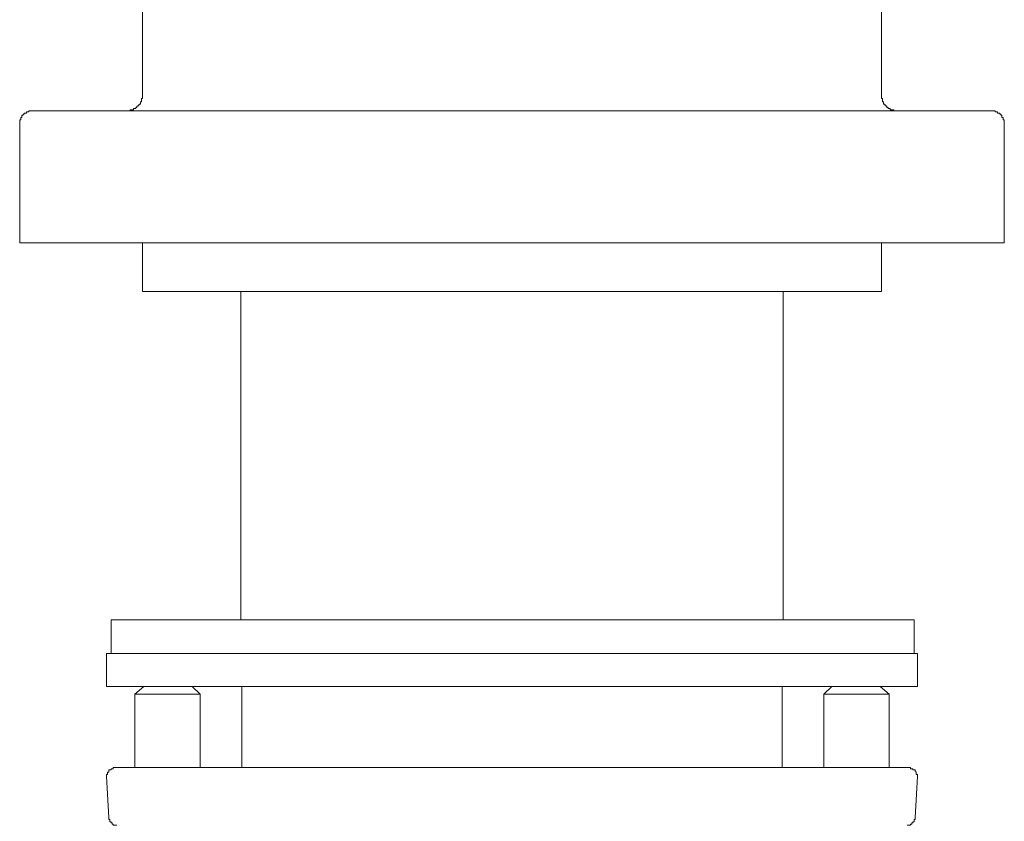
# Model space of a CAD drawing. Units: inches. Extents: x -1008 to 203, y -369 to 494.
# Drawn here: x -648 to -589, y 81 to 130 of the extents above; entities that cross this region are included whole.
import ezdxf

# ---------------------------------------------------------------- set-up
doc = ezdxf.new("R2010")
doc.units = ezdxf.units.IN
doc.header["$MEASUREMENT"] = 0
doc.layers.add('图层 1', color=7, linetype='Continuous')

msp = doc.modelspace()

# ---------------------------------------------------------------- linework, layer by layer
at = {"layer": '图层 1', "color": 7, "lineweight": 9}
for points in [[(-641.011, 206.959), (-641.011, 125.729)], [(-596.008, 125.729), (-596.008, 206.959)], [(-642.041, 124.699), (-641.976, 124.699), (-641.903, 124.699), (-641.835, 124.699), (-641.765, 124.699), (-641.765, 124.762), (-641.694, 124.762), (-641.624, 124.762), (-641.559, 124.762), (-641.559, 124.83), (-641.493, 124.83), (-641.418, 124.83), (-641.418, 124.903), (-641.353, 124.903), (-641.353, 124.97), (-641.282, 124.97), (-641.282, 125.041), (-641.215, 125.041), (-641.215, 125.106), (-641.147, 125.106), (-641.147, 125.181), (-641.147, 125.242), (-641.079, 125.242), (-641.079, 125.314), (-641.079, 125.385), (-641.079, 125.45), (-641.011, 125.45), (-641.011, 125.518), (-641.011, 125.588), (-641.011, 125.658), (-641.011, 125.729)], [(-596.008, 125.729), (-596.008, 125.658), (-596.008, 125.588), (-596.008, 125.518), (-596.008, 125.45), (-595.945, 125.45), (-595.945, 125.385), (-595.945, 125.314), (-595.945, 125.242), (-595.87, 125.242), (-595.87, 125.181), (-595.87, 125.106), (-595.805, 125.106), (-595.805, 125.041), (-595.734, 125.041), (-595.734, 124.97), (-595.667, 124.97), (-595.667, 124.903), (-595.596, 124.903), (-595.596, 124.83), (-595.528, 124.83), (-595.463, 124.83), (-595.463, 124.762), (-595.39, 124.762), (-595.323, 124.762), (-595.257, 124.762), (-595.257, 124.699), (-595.184, 124.699), (-595.117, 124.699), (-595.044, 124.699), (-594.979, 124.699)], [(-647.671, 124.699), (-647.743, 124.699), (-647.811, 124.699), (-647.884, 124.699), (-647.947, 124.699), (-647.947, 124.629), (-648.017, 124.629), (-648.087, 124.629), (-648.087, 124.559), (-648.158, 124.559), (-648.228, 124.559), (-648.228, 124.491), (-648.291, 124.491), (-648.291, 124.423), (-648.359, 124.423), (-648.359, 124.355), (-648.359, 124.282), (-648.429, 124.282), (-648.429, 124.212), (-648.429, 124.147), (-648.497, 124.147), (-648.497, 124.076), (-648.497, 124.014), (-648.497, 123.938), (-648.497, 123.871)], [(-647.671, 124.699), (-618.477, 124.699)], [(-618.477, 124.699), (-589.349, 124.699)], [(-588.52, 123.871), (-588.52, 123.938), (-588.52, 124.014), (-588.52, 124.076), (-588.52, 124.147), (-588.59, 124.147), (-588.59, 124.212), (-588.59, 124.282), (-588.661, 124.282), (-588.661, 124.355), (-588.661, 124.423), (-588.728, 124.423), (-588.728, 124.491), (-588.791, 124.491), (-588.791, 124.559), (-588.867, 124.559), (-588.932, 124.559), (-588.932, 124.629), (-589.005, 124.629), (-589.073, 124.629), (-589.073, 124.699), (-589.138, 124.699), (-589.208, 124.699), (-589.278, 124.699), (-589.349, 124.699)], [(-648.497, 123.871), (-648.497, 116.656)], [(-588.52, 116.656), (-588.52, 123.871)], [(-648.497, 116.656), (-618.477, 116.656)], [(-641.011, 116.656), (-641.011, 113.701)], [(-618.477, 116.656), (-588.52, 116.656)], [(-596.008, 113.701), (-596.008, 116.656)], [(-596.008, 113.701), (-641.011, 113.701)], [(-635.032, 113.701), (-635.032, 93.7)], [(-601.987, 93.7), (-601.987, 113.701)], [(-642.932, 93.7), (-642.932, 91.639)], [(-594.014, 93.7), (-642.932, 93.7)], [(-594.014, 91.639), (-594.014, 93.7)], [(-643.208, 91.639), (-643.208, 89.645)], [(-643.208, 91.639), (-619.991, 91.639)], [(-619.991, 91.639), (-593.813, 91.639)], [(-593.813, 89.645), (-593.813, 91.639)], [(-643.208, 89.645), (-619.991, 89.645)], [(-640.938, 89.645), (-641.493, 89.168)], [(-637.503, 89.168), (-637.988, 89.645)], [(-634.965, 89.645), (-634.965, 84.698)], [(-619.991, 89.645), (-593.813, 89.645)], [(-602.057, 84.698), (-602.057, 89.645)], [(-599.036, 89.645), (-599.511, 89.168)], [(-595.528, 89.168), (-596.076, 89.645)], [(-641.493, 89.168), (-641.493, 84.698)], [(-637.503, 89.168), (-641.493, 89.168)], [(-637.503, 84.698), (-637.503, 89.168)], [(-599.511, 89.168), (-599.511, 84.698)], [(-595.528, 89.168), (-599.511, 89.168)], [(-595.528, 84.698), (-595.528, 89.168)], [(-642.661, 84.698), (-642.726, 84.698), (-642.794, 84.698), (-642.794, 84.633), (-642.864, 84.633), (-642.932, 84.633), (-642.932, 84.56), (-643.003, 84.56), (-643.073, 84.56), (-643.073, 84.497), (-643.073, 84.427), (-643.138, 84.427), (-643.138, 84.354), (-643.138, 84.286), (-643.208, 84.286), (-643.208, 84.216), (-643.208, 84.151)], [(-642.661, 84.698), (-641.493, 84.698)], [(-641.493, 84.698), (-632.418, 84.698)], [(-632.418, 84.698), (-604.601, 84.698)], [(-604.601, 84.698), (-595.528, 84.698)], [(-595.528, 84.698), (-594.29, 84.698)], [(-593.813, 84.151), (-593.813, 84.216), (-593.813, 84.286), (-593.879, 84.286), (-593.879, 84.354), (-593.879, 84.427), (-593.952, 84.497), (-593.952, 84.56), (-594.014, 84.56), (-594.087, 84.56), (-594.087, 84.633), (-594.155, 84.633), (-594.225, 84.633), (-594.225, 84.698), (-594.29, 84.698)], [(-643.208, 84.151), (-643.073, 81.672)], [(-593.952, 81.672), (-593.813, 84.151)], [(-643.073, 81.672), (-643.073, 81.609), (-643.073, 81.539), (-643.003, 81.539), (-643.003, 81.466), (-643.003, 81.398), (-642.932, 81.398), (-642.932, 81.328), (-642.864, 81.328), (-642.864, 81.258), (-642.794, 81.258), (-642.794, 81.19), (-642.726, 81.19), (-642.661, 81.19), (-642.588, 81.19)], [(-594.431, 81.19), (-594.363, 81.19), (-594.29, 81.19), (-594.225, 81.19), (-594.225, 81.258), (-594.155, 81.258), (-594.155, 81.328), (-594.087, 81.328), (-594.087, 81.398), (-594.014, 81.398), (-594.014, 81.466), (-594.014, 81.539), (-593.952, 81.539), (-593.952, 81.609), (-593.952, 81.672)]]:
    msp.add_lwpolyline(points, dxfattribs=at)

doc.saveas('drawing.dxf')
